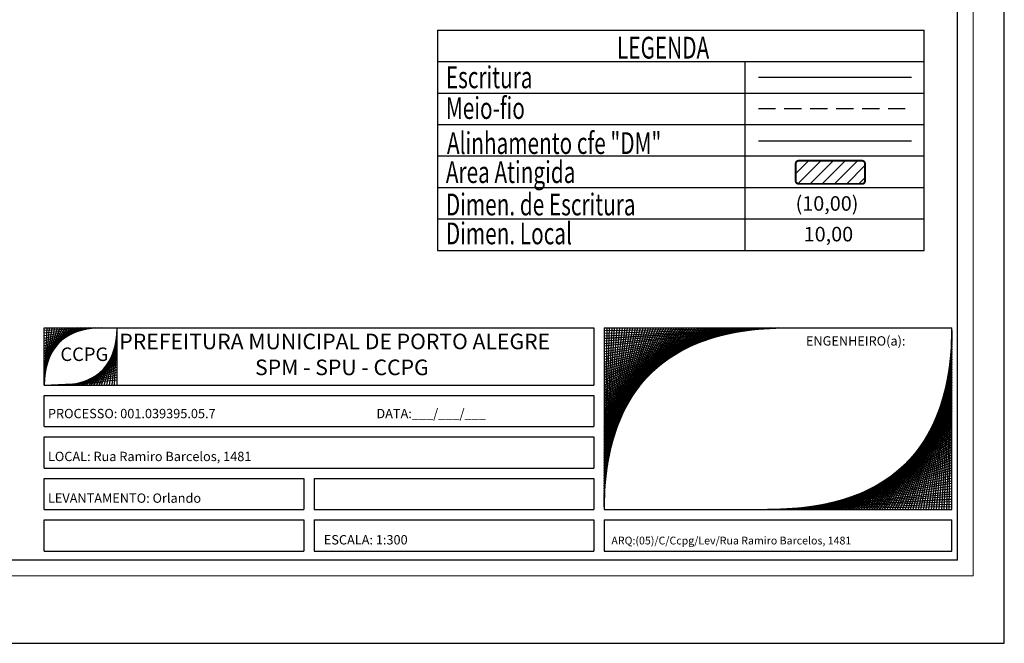
# Model space of a CAD drawing. Extents: x 179814 to 179940, y 1676299 to 1676469.
# Drawn here: x 179883 to 179940, y 1676299 to 1676335 of the extents above; entities that cross this region are included whole.
import ezdxf

# ---------------------------------------------------------------- set-up
doc = ezdxf.new("R2010")
doc.units = 0
doc.header["$MEASUREMENT"] = 0
doc.linetypes.add('DASHED2', pattern=[0.375, 0.25, -0.125])
doc.layers.get('0').update_dxf_attribs({"linetype": 'CONTINUOUS', "lineweight": 9})
doc.layers.get('DEFPOINTS').update_dxf_attribs({"linetype": 'CONTINUOUS'})
for name, color, linetype in [('ESCRITURA', 5, 'CONTINUOUS'), ('T-DIM', 1, 'CONTINUOUS'), ('T-MFIO-EXI', 7, 'DASHED2'), ('T-TEXTP', 7, 'CONTINUOUS')]:
    doc.layers.add(name, color=color, linetype=linetype)
doc.styles.add('CITYBLUEPRINT', font='cibt____.pfb', dxfattribs={"height": 2})
doc.styles.add('ITALICC', font='italicc', dxfattribs={"height": 0.2})
doc.styles.add('SANSSERIFBOLDOBLIQUE', font='sasbo___.pfb', dxfattribs={"height": 1.8})

# ---------------------------------------------------------------- blocks, each defined once
blk = doc.blocks.new('A3')
at = {"layer": 'DEFPOINTS'}
blk.add_lwpolyline([(0, 0), (297, 0), (297, 420), (0, 420)], close=True, dxfattribs=at)

msp = doc.modelspace()

# ---------------------------------------------------------------- hatches: boundary and pattern name
at = {"layer": 'ESCRITURA'}
h = msp.add_hatch(dxfattribs=at)
h.set_pattern_fill('ANSI31', color=256, scale=4, style=0)
h.set_pattern_definition([(45, (-49.2178, -6.864), (-0.3535533906, 0.3535533906), [])])
h.paths.add_polyline_path([(179927.972, 1676326.938, 0.414214), (179927.804, 1676326.77), (179927.804, 1676325.772, 0.414214), (179927.972, 1676325.604), (179931.641, 1676325.604, 0.414214), (179931.809, 1676325.772), (179931.809, 1676326.77, 0.414214), (179931.641, 1676326.938)])

# ---------------------------------------------------------------- linework, layer by layer
at = {"color": 7}
for q in [(179938.068, 1676383.59), (179817.838, 1676302.944)]:
    msp.add_line((179938.068, 1676302.944), q, dxfattribs=at)
at = {"layer": 'ESCRITURA'}
msp.add_line((179925.642, 1676331.779), (179934.491, 1676331.779), dxfattribs=at)
at = {"layer": 'ESCRITURA', "const_width": 0.112}
msp.add_lwpolyline([(179927.804, 1676326.77), (179927.804, 1676325.772, 0.414214), (179927.972, 1676325.604), (179931.641, 1676325.604, 0.414214), (179931.809, 1676325.772), (179931.809, 1676326.77, 0.414214), (179931.641, 1676326.938), (179927.972, 1676326.938, 0.414214)], format="xyb", close=True, dxfattribs=at)
at = {"layer": 'T-DIM', "color": 1}
for q in [(179937.168, 1676382.69), (179818.738, 1676303.844)]:
    msp.add_line((179937.168, 1676303.844), q, dxfattribs=at)
at = {"layer": 'T-DIM', "color": 7}
for p, q in [((179885.828, 1676317.267), (179884.328, 1676315.317)), ((179885.978, 1676317.267), (179884.328, 1676315.467)), ((179886.128, 1676317.267), (179884.328, 1676315.617)), ((179886.278, 1676317.267), (179884.328, 1676315.767)), ((179886.428, 1676317.267), (179884.328, 1676315.917)), ((179886.578, 1676317.267), (179884.328, 1676316.067)), ((179886.728, 1676317.267), (179884.328, 1676316.217)), ((179886.878, 1676317.267), (179884.328, 1676316.367)), ((179887.028, 1676317.267), (179884.328, 1676316.517)), ((179887.178, 1676317.267), (179884.328, 1676316.667)), ((179887.328, 1676317.267), (179884.328, 1676316.817)), ((179887.478, 1676317.267), (179884.328, 1676316.967)), ((179887.628, 1676317.267), (179884.328, 1676317.117)), ((179884.478, 1676317.267), (179884.328, 1676313.967)), ((179884.628, 1676317.267), (179884.328, 1676314.117)), ((179884.778, 1676317.267), (179884.328, 1676314.267)), ((179884.928, 1676317.267), (179884.328, 1676314.417)), ((179885.078, 1676317.267), (179884.328, 1676314.567)), ((179885.228, 1676317.267), (179884.328, 1676314.717)), ((179885.378, 1676317.267), (179884.328, 1676314.867)), ((179885.528, 1676317.267), (179884.328, 1676315.017)), ((179885.678, 1676317.267), (179884.328, 1676315.167)), ((179884.328, 1676313.967), (179884.328, 1676317.267)), ((179884.328, 1676317.267), (179916.128, 1676317.267)), ((179887.955, 1676313.967), (179888.555, 1676316.817)), ((179888.105, 1676313.967), (179888.555, 1676316.967)), ((179888.255, 1676313.967), (179888.555, 1676317.117)), ((179888.405, 1676313.967), (179888.555, 1676317.267)), ((179888.555, 1676313.967), (179888.555, 1676317.267)), ((179916.128, 1676317.267), (179916.128, 1676313.967)), ((179916.728, 1676317.267), (179916.728, 1676306.767)), ((179916.728, 1676311.117), (179921.228, 1676317.267)), ((179916.728, 1676310.967), (179921.078, 1676317.267)), ((179916.728, 1676310.817), (179920.928, 1676317.267)), ((179916.728, 1676310.667), (179920.778, 1676317.267)), ((179916.728, 1676310.517), (179920.628, 1676317.267)), ((179916.728, 1676310.367), (179920.478, 1676317.267)), ((179916.728, 1676310.217), (179920.328, 1676317.267)), ((179916.728, 1676310.067), (179920.178, 1676317.267)), ((179916.728, 1676309.917), (179920.028, 1676317.267)), ((179916.728, 1676309.767), (179919.878, 1676317.267)), ((179916.728, 1676309.617), (179919.728, 1676317.267)), ((179916.728, 1676309.467), (179919.578, 1676317.267)), ((179916.728, 1676309.317), (179919.428, 1676317.267)), ((179916.728, 1676309.167), (179919.278, 1676317.267)), ((179916.728, 1676309.017), (179919.128, 1676317.267)), ((179916.728, 1676308.867), (179918.978, 1676317.267)), ((179916.728, 1676308.717), (179918.828, 1676317.267)), ((179916.728, 1676308.567), (179918.678, 1676317.267)), ((179916.728, 1676308.417), (179918.528, 1676317.267)), ((179916.728, 1676308.267), (179918.378, 1676317.267)), ((179916.728, 1676308.117), (179918.228, 1676317.267)), ((179916.728, 1676307.967), (179918.078, 1676317.267)), ((179916.728, 1676307.817), (179917.928, 1676317.267)), ((179916.728, 1676307.667), (179917.778, 1676317.267)), ((179916.728, 1676307.517), (179917.628, 1676317.267)), ((179916.728, 1676307.367), (179917.478, 1676317.267)), ((179916.728, 1676307.217), (179917.328, 1676317.267)), ((179916.728, 1676307.067), (179917.178, 1676317.267)), ((179916.728, 1676306.917), (179917.028, 1676317.267)), ((179916.878, 1676317.267), (179916.728, 1676306.767)), ((179916.728, 1676317.117), (179927.378, 1676317.267)), ((179916.728, 1676316.967), (179927.228, 1676317.267)), ((179916.728, 1676316.817), (179927.078, 1676317.267)), ((179916.728, 1676316.667), (179926.928, 1676317.267)), ((179926.778, 1676317.267), (179916.728, 1676316.667)), ((179916.728, 1676316.517), (179926.628, 1676317.267)), ((179916.728, 1676316.367), (179926.478, 1676317.267)), ((179926.328, 1676317.267), (179916.728, 1676316.217)), ((179916.728, 1676316.067), (179926.178, 1676317.267)), ((179916.728, 1676315.917), (179926.028, 1676317.267)), ((179916.728, 1676315.767), (179925.878, 1676317.267)), ((179916.728, 1676315.617), (179925.728, 1676317.267)), ((179916.728, 1676315.467), (179925.578, 1676317.267)), ((179916.728, 1676315.317), (179925.428, 1676317.267)), ((179916.728, 1676315.167), (179925.278, 1676317.267)), ((179916.728, 1676315.017), (179925.128, 1676317.267)), ((179916.728, 1676314.867), (179924.978, 1676317.267)), ((179916.728, 1676314.717), (179924.828, 1676317.267)), ((179916.728, 1676314.567), (179924.678, 1676317.267)), ((179916.728, 1676314.417), (179924.528, 1676317.267)), ((179916.728, 1676314.267), (179924.378, 1676317.267)), ((179916.728, 1676314.117), (179924.228, 1676317.267)), ((179916.728, 1676313.967), (179924.078, 1676317.267)), ((179916.728, 1676313.817), (179923.928, 1676317.267)), ((179916.728, 1676313.667), (179923.778, 1676317.267)), ((179916.728, 1676313.517), (179923.628, 1676317.267)), ((179916.728, 1676313.367), (179923.478, 1676317.267)), ((179916.728, 1676313.217), (179923.328, 1676317.267)), ((179916.728, 1676313.067), (179923.178, 1676317.267)), ((179916.728, 1676312.917), (179923.028, 1676317.267)), ((179916.728, 1676312.767), (179922.878, 1676317.267)), ((179916.728, 1676312.617), (179922.728, 1676317.267)), ((179916.728, 1676312.467), (179922.578, 1676317.267)), ((179916.728, 1676312.317), (179922.428, 1676317.267)), ((179916.728, 1676312.167), (179922.278, 1676317.267)), ((179916.728, 1676312.017), (179922.128, 1676317.267)), ((179916.728, 1676311.867), (179921.978, 1676317.267)), ((179916.728, 1676311.717), (179921.828, 1676317.267)), ((179916.728, 1676311.567), (179921.678, 1676317.267)), ((179916.728, 1676311.417), (179921.528, 1676317.267)), ((179916.728, 1676311.267), (179921.378, 1676317.267)), ((179916.728, 1676317.267), (179936.828, 1676317.267)), ((179936.828, 1676316.817), (179936.228, 1676306.767)), ((179936.828, 1676316.967), (179936.378, 1676306.767)), ((179936.828, 1676317.117), (179936.528, 1676306.767)), ((179936.678, 1676306.767), (179936.828, 1676317.267)), ((179936.828, 1676306.767), (179936.828, 1676317.267)), ((179887.355, 1676313.967), (179888.555, 1676316.217)), ((179887.505, 1676313.967), (179888.555, 1676316.367)), ((179887.655, 1676313.967), (179888.555, 1676316.517)), ((179887.805, 1676313.967), (179888.555, 1676316.667)), ((179936.828, 1676316.217), (179935.628, 1676306.767)), ((179936.828, 1676316.367), (179935.778, 1676306.767)), ((179936.828, 1676316.517), (179935.928, 1676306.767)), ((179936.828, 1676316.667), (179936.078, 1676306.767)), ((179886.905, 1676313.967), (179888.555, 1676315.767)), ((179887.055, 1676313.967), (179888.555, 1676315.917)), ((179887.205, 1676313.967), (179888.555, 1676316.067)), ((179936.828, 1676315.767), (179935.178, 1676306.767)), ((179936.828, 1676315.917), (179935.328, 1676306.767)), ((179936.828, 1676316.067), (179935.478, 1676306.767)), ((179886.305, 1676313.967), (179888.555, 1676315.167)), ((179886.455, 1676313.967), (179888.555, 1676315.317)), ((179886.605, 1676313.967), (179888.555, 1676315.467)), ((179886.755, 1676313.967), (179888.555, 1676315.617)), ((179936.828, 1676315.167), (179934.578, 1676306.767)), ((179936.828, 1676315.317), (179934.728, 1676306.767)), ((179936.828, 1676315.467), (179934.878, 1676306.767)), ((179936.828, 1676315.617), (179935.028, 1676306.767)), ((179885.705, 1676313.967), (179888.555, 1676314.567)), ((179885.855, 1676313.967), (179888.555, 1676314.717)), ((179886.005, 1676313.967), (179888.555, 1676314.867)), ((179886.155, 1676313.967), (179888.555, 1676315.017)), ((179936.828, 1676314.567), (179933.978, 1676306.767)), ((179936.828, 1676314.717), (179934.128, 1676306.767)), ((179936.828, 1676314.867), (179934.278, 1676306.767)), ((179936.828, 1676315.017), (179934.428, 1676306.767)), ((179884.328, 1676313.967), (179887.628, 1676314.117)), ((179884.328, 1676313.967), (179916.128, 1676313.967)), ((179885.405, 1676313.967), (179888.555, 1676314.267)), ((179885.555, 1676313.967), (179888.555, 1676314.417)), ((179936.828, 1676313.967), (179933.378, 1676306.767)), ((179936.828, 1676314.117), (179933.528, 1676306.767)), ((179936.828, 1676314.267), (179933.678, 1676306.767)), ((179936.828, 1676314.417), (179933.828, 1676306.767)), ((179884.328, 1676311.567), (179884.328, 1676313.367)), ((179884.328, 1676313.367), (179916.128, 1676313.367)), ((179916.128, 1676313.367), (179916.128, 1676311.567)), ((179936.828, 1676313.367), (179932.778, 1676306.767)), ((179936.828, 1676313.517), (179932.928, 1676306.767)), ((179936.828, 1676313.667), (179933.078, 1676306.767)), ((179936.828, 1676313.817), (179933.228, 1676306.767)), ((179936.828, 1676312.917), (179932.328, 1676306.767)), ((179936.828, 1676313.067), (179932.478, 1676306.767)), ((179936.828, 1676313.217), (179932.628, 1676306.767)), ((179936.828, 1676312.317), (179931.728, 1676306.767)), ((179936.828, 1676312.467), (179931.878, 1676306.767)), ((179936.828, 1676312.617), (179932.028, 1676306.767)), ((179936.828, 1676312.767), (179932.178, 1676306.767)), ((179936.828, 1676311.717), (179931.128, 1676306.767)), ((179936.828, 1676311.867), (179931.278, 1676306.767)), ((179936.828, 1676312.017), (179931.428, 1676306.767)), ((179936.828, 1676312.167), (179931.578, 1676306.767)), ((179884.328, 1676311.567), (179916.128, 1676311.567)), ((179936.828, 1676311.117), (179930.528, 1676306.767)), ((179936.828, 1676311.267), (179930.678, 1676306.767)), ((179936.828, 1676311.417), (179930.828, 1676306.767)), ((179936.828, 1676311.567), (179930.978, 1676306.767)), ((179884.328, 1676309.167), (179884.328, 1676310.967)), ((179884.328, 1676310.967), (179916.128, 1676310.967)), ((179916.128, 1676310.967), (179916.128, 1676309.167)), ((179936.828, 1676310.517), (179929.928, 1676306.767)), ((179936.828, 1676310.667), (179930.078, 1676306.767)), ((179936.828, 1676310.817), (179930.228, 1676306.767)), ((179936.828, 1676310.967), (179930.378, 1676306.767)), ((179936.828, 1676310.067), (179929.478, 1676306.767)), ((179936.828, 1676310.217), (179929.628, 1676306.767)), ((179936.828, 1676310.367), (179929.778, 1676306.767)), ((179936.828, 1676309.467), (179928.878, 1676306.767)), ((179936.828, 1676309.617), (179929.028, 1676306.767)), ((179936.828, 1676309.767), (179929.178, 1676306.767)), ((179936.828, 1676309.917), (179929.328, 1676306.767)), ((179884.328, 1676309.167), (179916.128, 1676309.167)), ((179936.828, 1676308.867), (179928.278, 1676306.767)), ((179936.828, 1676309.017), (179928.428, 1676306.767)), ((179936.828, 1676309.167), (179928.578, 1676306.767)), ((179936.828, 1676309.317), (179928.728, 1676306.767)), ((179884.328, 1676306.767), (179884.328, 1676308.567)), ((179884.328, 1676308.567), (179899.347, 1676308.567)), ((179899.347, 1676308.567), (179899.347, 1676306.767)), ((179899.947, 1676308.567), (179899.947, 1676306.767)), ((179899.947, 1676308.567), (179916.128, 1676308.567)), ((179916.128, 1676308.567), (179916.128, 1676306.767)), ((179936.828, 1676308.267), (179927.678, 1676306.767)), ((179936.828, 1676308.417), (179927.828, 1676306.767)), ((179936.828, 1676308.567), (179927.978, 1676306.767)), ((179936.828, 1676308.717), (179928.128, 1676306.767)), ((179936.828, 1676307.667), (179927.078, 1676306.767)), ((179927.228, 1676306.767), (179936.828, 1676307.817)), ((179936.828, 1676307.967), (179927.378, 1676306.767)), ((179936.828, 1676308.117), (179927.528, 1676306.767)), ((179936.828, 1676307.217), (179926.478, 1676306.767)), ((179936.828, 1676307.367), (179926.628, 1676306.767)), ((179926.778, 1676306.767), (179936.828, 1676307.367)), ((179936.828, 1676307.517), (179926.928, 1676306.767)), ((179884.328, 1676306.767), (179899.347, 1676306.767)), ((179899.947, 1676306.767), (179916.128, 1676306.767)), ((179916.728, 1676306.767), (179936.828, 1676306.767)), ((179936.828, 1676306.917), (179926.178, 1676306.767)), ((179936.828, 1676307.067), (179926.328, 1676306.767)), ((179884.328, 1676306.167), (179899.347, 1676306.167)), ((179884.328, 1676304.367), (179884.328, 1676306.167)), ((179899.347, 1676306.167), (179899.347, 1676304.367)), ((179899.947, 1676306.167), (179899.947, 1676304.367)), ((179899.947, 1676306.167), (179916.128, 1676306.167)), ((179916.128, 1676306.167), (179916.128, 1676304.367)), ((179916.728, 1676306.167), (179916.728, 1676304.367)), ((179916.728, 1676306.167), (179936.828, 1676306.167)), ((179936.828, 1676304.367), (179936.828, 1676306.167)), ((179884.328, 1676304.367), (179899.347, 1676304.367)), ((179899.947, 1676304.367), (179916.128, 1676304.367)), ((179916.728, 1676304.367), (179936.828, 1676304.367))]:
    msp.add_line(p, q, dxfattribs=at)
at = {"layer": 'T-MFIO-EXI', "ltscale": 4}
msp.add_line((179925.642, 1676329.959), (179934.491, 1676329.959), dxfattribs=at)
at = {"layer": 'T-TEXTP'}
for p, q in [((179907.078, 1676334.494), (179907.078, 1676321.754)), ((179907.078, 1676334.494), (179935.224, 1676334.494)), ((179935.224, 1676321.754), (179935.224, 1676334.494)), ((179907.078, 1676332.674), (179935.224, 1676332.674)), ((179924.875, 1676321.754), (179924.875, 1676332.674)), ((179907.078, 1676330.854), (179935.224, 1676330.854)), ((179907.078, 1676329.034), (179935.224, 1676329.034)), ((179907.078, 1676327.214), (179935.224, 1676327.214)), ((179907.078, 1676325.394), (179935.224, 1676325.394)), ((179907.078, 1676323.574), (179935.224, 1676323.574)), ((179907.078, 1676321.754), (179935.224, 1676321.754))]:
    msp.add_line(p, q, dxfattribs=at)
at = {"layer": 'T-TEXTP', "color": 6}
msp.add_line((179925.642, 1676328.095), (179934.491, 1676328.095), dxfattribs=at)

# ---------------------------------------------------------------- block references
at = {"xscale": 0.3000000000465661, "yscale": 0.3000000000465661, "zscale": 0.3, "rotation": 90}
msp.add_blockref('A3', (179939.868, 1676299.034), dxfattribs=at)

# ---------------------------------------------------------------- texts
at = {"style": 'ITALICC'}
msp.add_text('(10,00)', height=0.84, dxfattribs=at).set_placement((179927.794, 1676324.048))
at = {"layer": 'T-DIM', "color": 7, "style": 'CITYBLUEPRINT', "width": 0.7}
for s, p in [('LEGENDA', (179917.468, 1676332.846)), ('Escritura', (179907.565, 1676331.133)), ('Meio-fio', (179907.565, 1676329.354)), ('Alinhamento cfe "DM"', (179907.629, 1676327.329)), ('Area Atingida', (179907.565, 1676325.65)), ('Dimen. de Escritura', (179907.565, 1676323.778)), ('Dimen. Local', (179907.565, 1676322.105))]:
    msp.add_text(s, height=1.26, dxfattribs=at).set_placement(p)
at = {"layer": 'T-DIM', "color": 7}
for s, height, style, p in [('PREFEITURA MUNICIPAL DE PORTO ALEGRE', 0.9, 'SANSSERIFBOLDOBLIQUE', (179888.677, 1676316.039)), ('ENGENHEIRO(a):', 0.54, 'ITALICC', (179928.391, 1676316.25)), ('CCPG', 0.78, 'SANSSERIFBOLDOBLIQUE', (179885.269, 1676315.359)), ('SPM - SPU - CCPG', 0.9, 'SANSSERIFBOLDOBLIQUE', (179896.529, 1676314.54)), ('PROCESSO: 001.039395.05.7', 0.54, 'ITALICC', (179884.549, 1676312.049)), ('DATA:___/___/___', 0.54, 'ITALICC', (179903.548, 1676312.049)), ('LOCAL: Rua Ramiro Barcelos, 1481', 0.54, 'ITALICC', (179884.549, 1676309.569)), ('LEVANTAMENTO: Orlando', 0.54, 'ITALICC', (179884.549, 1676307.159)), ('ESCALA: 1:300', 0.54, 'ITALICC', (179900.506, 1676304.749)), ('ARQ:(05)/C/Ccpg/Lev/Rua Ramiro Barcelos, 1481', 0.45, 'ITALICC', (179917.141, 1676304.749))]:
    msp.add_text(s, height=height, dxfattribs=dict(at, style=style)).set_placement(p)
at = {"layer": 'T-TEXTP', "style": 'ITALICC'}
msp.add_text('10,00', height=0.84, dxfattribs=at).set_placement((179928.263, 1676322.274))

doc.saveas('drawing.dxf')
